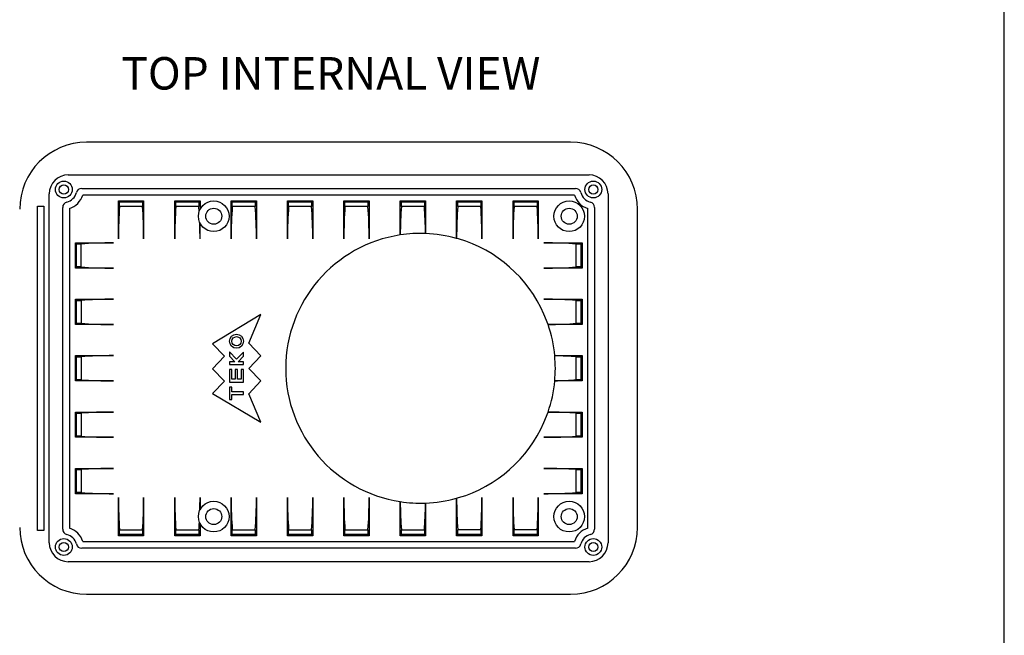
# Model space of a CAD drawing. Units: millimetres. Extents: x 3 to 591, y 2 to 418.
# Drawn here: x 428 to 589, y 105 to 206 of the extents above; entities that cross this region are included whole.
import ezdxf

# ---------------------------------------------------------------- set-up
doc = ezdxf.new("R2010")
doc.units = ezdxf.units.MM
doc.linetypes.add('SLD-Solido', pattern=[0])
doc.layers.add('CARTIGLIO', color=7, linetype='SLD-Solido', lineweight=25)
doc.styles.add('SLDTEXTSTYLE5', font='GOTHIC.TTF', dxfattribs={"width": 0.913})

msp = doc.modelspace()

# ---------------------------------------------------------------- linework, layer by layer
at = {"color": 7, "linetype": 'SLD-Solido', "lineweight": 25}
for p, q in [((518.237, 185.85), (439.257, 185.85)), ((436.257, 180.535), (521.237, 180.535)), ((438.466, 178.335), (519.029, 178.335)), ((433.157, 120.535), (433.157, 177.435)), ((518.876, 177.235), (438.619, 177.235)), ((524.337, 177.435), (524.337, 120.535)), ((431.257, 175.435), (432.257, 175.435)), ((431.257, 122.535), (431.257, 175.435)), ((432.257, 175.435), (432.257, 122.535)), ((435.357, 122.743), (435.357, 175.226)), ((444.446, 176.296), (448.569, 176.296)), ((444.446, 170.09), (444.446, 176.296)), ((444.507, 176.235), (444.446, 176.296)), ((444.507, 176.235), (448.507, 176.235)), ((444.63, 176.112), (444.507, 176.235)), ((444.63, 175.357), (444.63, 176.112)), ((444.63, 176.112), (448.385, 176.112)), ((448.385, 175.357), (444.63, 175.357)), ((448.507, 176.235), (448.385, 176.112)), ((448.385, 176.112), (448.385, 175.357)), ((448.569, 176.296), (448.507, 176.235)), ((448.569, 176.296), (448.569, 170.09)), ((453.646, 170.09), (453.646, 176.296)), ((453.646, 176.296), (457.769, 176.296)), ((453.707, 176.235), (453.646, 176.296)), ((453.83, 176.112), (453.707, 176.235)), ((453.707, 176.235), (457.707, 176.235)), ((453.83, 175.357), (453.83, 176.112)), ((453.83, 176.112), (457.585, 176.112)), ((457.585, 175.357), (453.83, 175.357)), ((457.585, 176.112), (457.707, 176.235)), ((457.585, 176.112), (457.585, 175.357)), ((457.638, 174.582), (457.585, 175.357)), ((457.707, 176.235), (457.769, 176.296)), ((457.769, 176.296), (457.769, 174.898)), ((462.846, 176.296), (466.969, 176.296)), ((462.846, 170.09), (462.846, 176.296)), ((462.907, 176.235), (462.846, 176.296)), ((462.907, 176.235), (466.907, 176.235)), ((463.03, 176.112), (462.907, 176.235)), ((463.03, 175.357), (463.03, 176.112)), ((463.03, 176.112), (466.785, 176.112)), ((466.785, 175.357), (463.03, 175.357)), ((466.907, 176.235), (466.785, 176.112)), ((466.785, 176.112), (466.785, 175.357)), ((466.969, 176.296), (466.907, 176.235)), ((466.969, 176.296), (466.969, 170.09)), ((472.036, 176.296), (476.159, 176.296)), ((472.036, 170.09), (472.036, 176.296)), ((472.097, 176.235), (472.036, 176.296)), ((472.097, 176.235), (476.097, 176.235)), ((472.22, 176.112), (472.097, 176.235)), ((472.22, 175.357), (472.22, 176.112)), ((472.22, 176.112), (475.975, 176.112)), ((475.975, 175.357), (472.22, 175.357)), ((476.097, 176.235), (475.975, 176.112)), ((475.975, 176.112), (475.975, 175.357)), ((476.159, 176.296), (476.097, 176.235)), ((476.159, 176.296), (476.159, 170.09)), ((481.236, 176.296), (485.359, 176.296)), ((481.236, 170.09), (481.236, 176.296)), ((481.297, 176.235), (481.236, 176.296)), ((481.297, 176.235), (485.297, 176.235)), ((481.42, 176.112), (481.297, 176.235)), ((481.42, 175.357), (481.42, 176.112)), ((481.42, 176.112), (485.175, 176.112)), ((485.175, 175.357), (481.42, 175.357)), ((485.297, 176.235), (485.175, 176.112)), ((485.175, 176.112), (485.175, 175.357)), ((485.359, 176.296), (485.297, 176.235)), ((485.359, 176.296), (485.359, 170.09)), ((490.436, 176.296), (494.559, 176.296)), ((490.436, 170.734), (490.436, 176.296)), ((490.497, 176.235), (490.436, 176.296)), ((490.497, 176.235), (494.497, 176.235)), ((490.62, 176.112), (490.497, 176.235)), ((490.62, 175.357), (490.62, 176.112)), ((490.62, 176.112), (494.375, 176.112)), ((494.375, 175.357), (490.62, 175.357)), ((494.497, 176.235), (494.375, 176.112)), ((494.375, 176.112), (494.375, 175.357)), ((494.559, 176.296), (494.497, 176.235)), ((494.559, 176.296), (494.559, 170.97)), ((499.636, 176.296), (503.759, 176.296)), ((499.636, 170.182), (499.636, 176.296)), ((499.697, 176.235), (499.636, 176.296)), ((499.82, 176.112), (499.697, 176.235)), ((503.697, 176.235), (499.697, 176.235)), ((499.82, 175.357), (499.82, 176.112)), ((499.82, 176.112), (503.575, 176.112)), ((503.575, 175.357), (499.82, 175.357)), ((503.697, 176.235), (503.575, 176.112)), ((503.575, 176.112), (503.575, 175.357)), ((503.759, 176.296), (503.697, 176.235)), ((503.759, 176.296), (503.759, 170.09)), ((508.836, 176.296), (512.959, 176.296)), ((508.836, 170.09), (508.836, 176.296)), ((508.897, 176.235), (508.836, 176.296)), ((508.897, 176.235), (512.897, 176.235)), ((509.02, 176.112), (508.897, 176.235)), ((509.02, 175.357), (509.02, 176.112)), ((509.02, 176.112), (512.775, 176.112)), ((512.775, 175.357), (509.02, 175.357)), ((512.897, 176.235), (512.775, 176.112)), ((512.775, 176.112), (512.775, 175.357)), ((512.959, 176.296), (512.897, 176.235)), ((512.959, 176.296), (512.959, 170.09)), ((522.137, 175.226), (522.137, 122.743)), ((436.457, 175.073), (436.457, 122.896)), ((521.037, 122.896), (521.037, 175.073)), ((529.152, 123.035), (529.152, 174.935)), ((457.769, 170.09), (457.769, 172.672)), ((490.439, 170.734), (490.436, 170.734)), ((494.559, 170.97), (494.554, 170.97)), ((437.426, 169.446), (443.632, 169.446)), ((437.426, 165.323), (437.426, 169.446)), ((437.426, 169.446), (437.487, 169.385)), ((437.487, 169.385), (437.61, 169.262)), ((437.487, 169.385), (437.487, 165.385)), ((437.61, 169.262), (438.365, 169.262)), ((437.61, 165.507), (437.61, 169.262)), ((438.365, 165.507), (438.365, 169.262)), ((499.636, 170.182), (499.636, 170.182)), ((499.959, 170.09), (499.636, 170.182)), ((513.892, 169.446), (520.099, 169.446)), ((519.16, 169.262), (519.915, 169.262)), ((519.16, 165.507), (519.16, 169.262)), ((519.915, 169.262), (520.037, 169.385)), ((519.915, 169.262), (519.915, 165.507)), ((520.037, 169.385), (520.099, 169.446)), ((520.037, 165.385), (520.037, 169.385)), ((520.099, 169.446), (520.099, 165.323)), ((437.61, 165.507), (437.487, 165.385)), ((438.365, 165.507), (437.61, 165.507)), ((519.915, 165.507), (519.16, 165.507)), ((520.037, 165.385), (519.915, 165.507)), ((437.487, 165.385), (437.426, 165.323)), ((443.632, 165.323), (437.426, 165.323)), ((520.099, 165.323), (513.892, 165.323)), ((520.099, 165.323), (520.037, 165.385)), ((437.426, 160.246), (443.632, 160.246)), ((437.426, 156.123), (437.426, 160.246)), ((437.426, 160.246), (437.487, 160.185)), ((437.487, 160.185), (437.61, 160.062)), ((437.487, 160.185), (437.487, 156.185)), ((437.61, 160.062), (438.365, 160.062)), ((437.61, 156.307), (437.61, 160.062)), ((438.365, 160.062), (438.365, 156.307)), ((513.892, 160.246), (520.099, 160.246)), ((519.16, 156.307), (519.16, 160.062)), ((519.16, 160.062), (519.915, 160.062)), ((519.915, 160.062), (520.037, 160.185)), ((519.915, 160.062), (519.915, 156.307)), ((520.037, 160.185), (520.099, 160.246)), ((520.037, 156.185), (520.037, 160.185)), ((520.099, 160.246), (520.099, 156.123)), ((467.706, 157.765), (459.796, 152.989)), ((465.734, 153.078), (467.706, 157.765)), ((514.556, 156.126), (513.892, 157.827)), ((437.487, 156.185), (437.426, 156.123)), ((443.632, 156.123), (437.426, 156.123)), ((437.61, 156.307), (437.487, 156.185)), ((438.365, 156.307), (437.61, 156.307)), ((514.557, 156.123), (514.556, 156.126)), ((520.099, 156.123), (514.557, 156.123)), ((519.915, 156.307), (519.16, 156.307)), ((520.037, 156.185), (519.915, 156.307)), ((520.099, 156.123), (520.037, 156.185)), ((459.796, 152.989), (461.768, 150.964)), ((467.706, 150.989), (465.734, 153.078)), ((437.426, 151.046), (443.632, 151.046)), ((437.426, 146.923), (437.426, 151.046)), ((437.426, 151.046), (437.487, 150.985)), ((462.589, 151.646), (462.589, 150.956)), ((463.727, 150.463), (462.589, 151.646)), ((464.866, 151.613), (463.727, 150.463)), ((464.866, 150.959), (464.866, 151.613)), ((515.651, 151.046), (520.099, 151.046)), ((515.652, 151.027), (515.651, 151.046)), ((520.037, 150.985), (520.099, 151.046)), ((520.099, 151.046), (520.099, 146.923)), ((437.487, 150.985), (437.61, 150.862)), ((437.487, 150.985), (437.487, 146.985)), ((437.61, 150.862), (438.365, 150.862)), ((437.61, 147.107), (437.61, 150.862)), ((438.365, 150.862), (438.365, 147.107)), ((461.768, 150.964), (459.796, 148.891)), ((462.589, 150.956), (463.461, 150.049)), ((463.461, 150.049), (462.589, 150.049)), ((462.589, 150.049), (462.589, 149.603)), ((462.589, 149.603), (464.866, 149.603)), ((463.965, 150.049), (464.866, 150.959)), ((464.866, 150.049), (463.965, 150.049)), ((464.866, 149.603), (464.866, 150.049)), ((465.758, 148.946), (467.706, 150.989)), ((519.16, 150.862), (519.915, 150.862)), ((519.16, 147.107), (519.16, 150.862)), ((519.915, 150.862), (520.037, 150.985)), ((519.915, 150.862), (519.915, 147.107)), ((520.037, 146.985), (520.037, 150.985)), ((459.796, 148.891), (461.768, 146.903)), ((462.941, 148.805), (462.589, 148.805)), ((462.589, 148.805), (462.589, 146.739)), ((462.941, 147.208), (462.941, 148.805)), ((463.88, 148.805), (463.505, 148.805)), ((463.505, 148.805), (463.505, 147.208)), ((463.88, 147.208), (463.88, 148.805)), ((464.866, 148.805), (464.467, 148.805)), ((464.467, 148.805), (464.467, 147.208)), ((464.866, 146.739), (464.866, 148.805)), ((467.706, 146.95), (465.758, 148.946)), ((437.487, 146.985), (437.426, 146.923)), ((443.632, 146.923), (437.426, 146.923)), ((437.61, 147.107), (437.487, 146.985)), ((438.365, 147.107), (437.61, 147.107)), ((461.768, 146.903), (459.796, 144.894)), ((462.589, 146.739), (464.866, 146.739)), ((463.505, 147.208), (462.941, 147.208)), ((464.467, 147.208), (463.88, 147.208)), ((465.734, 144.837), (467.706, 146.95)), ((515.651, 146.923), (515.652, 146.942)), ((520.099, 146.923), (515.651, 146.923)), ((519.915, 147.107), (519.16, 147.107)), ((520.037, 146.985), (519.915, 147.107)), ((520.099, 146.923), (520.037, 146.985)), ((459.796, 144.894), (467.706, 140.205)), ((462.941, 145.917), (462.589, 145.917)), ((462.589, 145.917), (462.589, 143.898)), ((462.941, 145.142), (462.941, 145.917)), ((464.866, 145.142), (462.941, 145.142)), ((462.941, 143.898), (462.941, 144.72)), ((462.941, 144.72), (464.866, 144.72)), ((464.866, 144.72), (464.866, 145.142)), ((467.706, 140.205), (465.734, 144.837)), ((462.589, 143.898), (462.941, 143.898)), ((437.426, 141.846), (443.632, 141.846)), ((437.426, 137.723), (437.426, 141.846)), ((437.426, 141.846), (437.487, 141.785)), ((437.487, 141.785), (437.61, 141.662)), ((437.487, 141.785), (437.487, 137.785)), ((437.61, 141.662), (438.365, 141.662)), ((437.61, 137.907), (437.61, 141.662)), ((438.365, 141.662), (438.365, 137.907)), ((513.892, 140.143), (514.556, 141.843)), ((514.556, 141.843), (514.557, 141.846)), ((514.557, 141.846), (520.099, 141.846)), ((519.16, 137.907), (519.16, 141.662)), ((519.16, 141.662), (519.915, 141.662)), ((519.915, 141.662), (520.037, 141.785)), ((519.915, 141.662), (519.915, 137.907)), ((520.037, 141.785), (520.099, 141.846)), ((520.037, 137.785), (520.037, 141.785)), ((520.099, 141.846), (520.099, 137.723)), ((437.487, 137.785), (437.426, 137.723)), ((443.632, 137.723), (437.426, 137.723)), ((437.61, 137.907), (437.487, 137.785)), ((438.365, 137.907), (437.61, 137.907)), ((520.099, 137.723), (513.892, 137.723)), ((519.915, 137.907), (519.16, 137.907)), ((520.037, 137.785), (519.915, 137.907)), ((520.099, 137.723), (520.037, 137.785)), ((437.426, 132.646), (443.632, 132.646)), ((437.426, 128.523), (437.426, 132.646)), ((437.426, 132.646), (437.487, 132.585)), ((437.487, 132.585), (437.61, 132.462)), ((437.487, 132.585), (437.487, 128.585)), ((437.61, 132.462), (438.365, 132.462)), ((437.61, 128.707), (437.61, 132.462)), ((438.365, 132.462), (438.365, 128.707)), ((513.892, 132.646), (520.099, 132.646)), ((519.16, 128.707), (519.16, 132.462)), ((519.16, 132.462), (519.915, 132.462)), ((519.915, 132.462), (520.037, 132.585)), ((519.915, 132.462), (519.915, 128.707)), ((520.037, 132.585), (520.099, 132.646)), ((520.037, 128.585), (520.037, 132.585)), ((520.099, 132.646), (520.099, 128.523)), ((437.487, 128.585), (437.426, 128.523)), ((437.61, 128.707), (437.487, 128.585)), ((438.365, 128.707), (437.61, 128.707)), ((519.915, 128.707), (519.16, 128.707)), ((520.037, 128.585), (519.915, 128.707)), ((520.099, 128.523), (520.037, 128.585)), ((443.632, 128.523), (437.426, 128.523)), ((444.446, 121.673), (444.446, 127.88)), ((448.569, 127.88), (448.569, 121.673)), ((453.646, 121.673), (453.646, 127.88)), ((457.769, 127.88), (457.769, 125.898)), ((462.846, 121.673), (462.846, 127.88)), ((466.969, 127.88), (466.969, 121.673)), ((472.036, 121.673), (472.036, 127.88)), ((476.159, 127.88), (476.159, 121.673)), ((481.236, 121.673), (481.236, 127.88)), ((485.359, 127.88), (485.359, 121.673)), ((490.436, 121.673), (490.436, 127.235)), ((490.436, 127.235), (490.439, 127.235)), ((494.554, 127), (494.559, 127)), ((494.559, 127), (494.559, 121.673)), ((499.636, 127.787), (499.959, 127.88)), ((499.636, 121.673), (499.636, 127.787)), ((499.636, 127.787), (499.636, 127.787)), ((503.759, 127.88), (503.759, 121.673)), ((508.836, 121.673), (508.836, 127.88)), ((512.959, 127.88), (512.959, 121.673)), ((520.099, 128.523), (513.892, 128.523)), ((432.257, 122.535), (431.257, 122.535)), ((444.63, 122.612), (448.385, 122.612)), ((444.63, 121.857), (444.63, 122.612)), ((448.385, 122.612), (448.385, 121.857)), ((453.83, 122.612), (457.585, 122.612)), ((453.83, 121.857), (453.83, 122.612)), ((457.585, 122.612), (457.585, 121.857)), ((457.769, 123.672), (457.769, 121.673)), ((463.03, 122.612), (466.785, 122.612)), ((463.03, 121.857), (463.03, 122.612)), ((466.785, 122.612), (466.785, 121.857)), ((472.22, 122.612), (475.975, 122.612)), ((472.22, 121.857), (472.22, 122.612)), ((475.975, 122.612), (475.975, 121.857)), ((481.42, 122.612), (485.175, 122.612)), ((481.42, 121.857), (481.42, 122.612)), ((485.175, 122.612), (485.175, 121.857)), ((490.62, 121.857), (490.62, 122.612)), ((490.62, 122.612), (494.375, 122.612)), ((494.375, 122.612), (494.375, 121.857)), ((503.575, 122.612), (499.82, 122.612)), ((499.82, 121.857), (499.82, 122.612)), ((503.575, 122.612), (503.575, 121.857)), ((512.775, 122.612), (509.02, 122.612)), ((509.02, 121.857), (509.02, 122.612)), ((512.775, 122.612), (512.775, 121.857)), ((438.619, 120.735), (518.876, 120.735)), ((444.446, 121.673), (444.507, 121.735)), ((448.569, 121.673), (444.446, 121.673)), ((444.507, 121.735), (444.63, 121.857)), ((444.507, 121.735), (448.507, 121.735)), ((448.385, 121.857), (444.63, 121.857)), ((448.385, 121.857), (448.507, 121.735)), ((448.507, 121.735), (448.569, 121.673)), ((453.646, 121.673), (453.707, 121.735)), ((457.769, 121.673), (453.646, 121.673)), ((453.707, 121.735), (453.83, 121.857)), ((453.707, 121.735), (457.707, 121.735)), ((457.585, 121.857), (453.83, 121.857)), ((457.585, 121.857), (457.707, 121.735)), ((457.769, 121.673), (457.707, 121.735)), ((462.846, 121.673), (462.907, 121.735)), ((466.969, 121.673), (462.846, 121.673)), ((462.907, 121.735), (463.03, 121.857)), ((462.907, 121.735), (466.907, 121.735)), ((466.785, 121.857), (463.03, 121.857)), ((466.785, 121.857), (466.907, 121.735)), ((466.907, 121.735), (466.969, 121.673)), ((472.036, 121.673), (472.097, 121.735)), ((476.159, 121.673), (472.036, 121.673)), ((472.097, 121.735), (472.22, 121.857)), ((472.097, 121.735), (476.097, 121.735)), ((475.975, 121.857), (472.22, 121.857)), ((475.975, 121.857), (476.097, 121.735)), ((476.097, 121.735), (476.159, 121.673)), ((481.236, 121.673), (481.297, 121.735)), ((485.359, 121.673), (481.236, 121.673)), ((481.297, 121.735), (481.42, 121.857)), ((481.297, 121.735), (485.297, 121.735)), ((485.175, 121.857), (481.42, 121.857)), ((485.175, 121.857), (485.297, 121.735)), ((485.297, 121.735), (485.359, 121.673)), ((490.436, 121.673), (490.497, 121.735)), ((494.559, 121.673), (490.436, 121.673)), ((490.497, 121.735), (490.62, 121.857)), ((490.497, 121.735), (494.497, 121.735)), ((494.375, 121.857), (490.62, 121.857)), ((494.375, 121.857), (494.497, 121.735)), ((494.497, 121.735), (494.559, 121.673)), ((499.636, 121.673), (499.697, 121.735)), ((503.759, 121.673), (499.636, 121.673)), ((499.697, 121.735), (499.82, 121.857)), ((503.697, 121.735), (499.697, 121.735)), ((503.575, 121.857), (499.82, 121.857)), ((503.575, 121.857), (503.697, 121.735)), ((503.697, 121.735), (503.759, 121.673)), ((508.836, 121.673), (508.897, 121.735)), ((512.959, 121.673), (508.836, 121.673)), ((508.897, 121.735), (509.02, 121.857)), ((508.897, 121.735), (512.897, 121.735)), ((512.775, 121.857), (509.02, 121.857)), ((512.775, 121.857), (512.897, 121.735)), ((512.897, 121.735), (512.959, 121.673)), ((519.029, 119.635), (438.466, 119.635)), ((521.237, 117.435), (436.257, 117.435)), ((439.257, 112.12), (518.237, 112.12))]:
    msp.add_line(p, q, dxfattribs=at)
for centre, radius in [((435.55, 178.142), 1.368), ((435.55, 178.142), 0.75), ((521.945, 178.142), 1.368), ((521.945, 178.142), 0.75), ((460.007, 173.785), 2.5), ((518.007, 173.785), 2.5), ((460.007, 173.785), 1.3), ((518.007, 173.785), 1.3), ((463.728, 153.396), 1.138), ((463.728, 153.396), 0.75), ((460.007, 124.785), 2.5), ((518.007, 124.785), 2.5), ((460.007, 124.785), 1.3), ((518.007, 124.785), 1.3), ((435.55, 119.828), 1.368), ((435.55, 119.828), 0.75), ((521.945, 119.828), 1.368), ((521.945, 119.828), 0.75)]:
    msp.add_circle(centre, radius, dxfattribs=at)
for centre, radius, start, end in [((439.257, 174.935), 10.915, 90, 180), ((518.237, 174.935), 10.915, 0, 90), ((436.257, 177.435), 3.1, 90, 180), ((521.237, 177.435), 3.1, 0, 90), ((438.466, 177.435), 0.9, 90, 166.36698), ((519.029, 177.435), 0.9, 13.63302, 90), ((435.55, 178.142), 2.1, 283.63302, 346.36698), ((435.55, 178.142), 3.2, 286.46747, 343.53253), ((521.945, 178.142), 3.2, 196.46747, 253.53253), ((521.945, 178.142), 2.1, 193.63302, 256.36698), ((436.257, 175.226), 0.9, 103.63302, 180), ((521.237, 175.226), 0.9, 0, 76.36698), ((493.747, 148.985), 22, 98.65694, 261.34306), ((493.747, 148.985), 22, 74.47469, 87.88637), ((493.747, 148.985), 22, 23.69753, 73.60046), ((493.747, 148.985), 22, 5.37648, 18.93421), ((493.747, 148.985), 22, 341.06579, 354.62352), ((493.747, 148.985), 22, 286.39954, 336.30247), ((493.747, 148.985), 22, 272.11363, 285.52531), ((439.257, 123.035), 10.915, 180, 270), ((436.257, 122.743), 0.9, 180, 256.36698), ((435.55, 119.828), 3.2, 16.46747, 73.53253), ((518.237, 123.035), 10.915, 270, 0), ((521.945, 119.828), 3.2, 106.46747, 163.53253), ((521.237, 122.743), 0.9, 283.63302, 0), ((436.257, 120.535), 3.1, 180, 270), ((435.55, 119.828), 2.1, 13.63302, 76.36698), ((521.945, 119.828), 2.1, 103.63302, 166.36698), ((521.237, 120.535), 3.1, 270, 0), ((438.466, 120.535), 0.9, 193.63302, 269.99991), ((519.029, 120.535), 0.9, 270.00009, 346.36698)]:
    msp.add_arc(centre, radius, start, end, dxfattribs=at)
for centre, major_axis, start_param, end_param in [((445.674, 170.09), (0, 10), 1.0159853, 1.5707963), ((447.341, 170.09), (0, 10), 4.712389, 5.2672), ((454.874, 170.09), (0, 10), 1.0159853, 1.5707963), ((464.074, 170.09), (0, 10), 1.0159853, 1.5707963), ((465.741, 170.09), (0, 10), 4.712389, 5.2672), ((473.264, 170.09), (0, 10), 1.0159853, 1.5707963), ((474.931, 170.09), (0, 10), 4.712389, 5.2672), ((482.464, 170.09), (0, 10), 1.0159853, 1.5707963), ((484.131, 170.09), (0, 10), 4.712389, 5.2672), ((491.664, 170.09), (0, 10), 1.0159853, 1.5062724), ((493.331, 170.09), (0, 10), 4.800528, 5.2672), ((500.864, 170.09), (0, 10), 1.0159853, 1.5615663), ((502.531, 170.09), (0, 10), 4.712389, 5.2672), ((510.064, 170.09), (0, 10), 1.0159853, 1.5707963), ((511.731, 170.09), (0, 10), 4.712389, 5.2672), ((456.541, 170.09), (0, 10), 4.712389, 4.9834174), ((443.632, 168.218), (10, 0), 1.5707963, 2.1256074), ((513.892, 168.218), (10, 0), 1.0159853, 1.5707963), ((443.632, 166.551), (10, 0), 4.1575779, 4.712389), ((513.892, 166.551), (10, 0), 4.712389, 5.2672), ((443.632, 159.018), (10, 0), 1.5707963, 2.1256074), ((513.892, 159.018), (10, 0), 1.0159853, 1.5707963), ((443.632, 157.351), (10, 0), 4.1575779, 4.712389), ((513.892, 157.351), (10, 0), 4.7788111, 5.2672), ((443.632, 149.818), (10, 0), 1.5707963, 2.1256074), ((513.892, 149.818), (10, 0), 1.0159853, 1.3938698), ((443.632, 148.151), (10, 0), 4.1575779, 4.712389), ((513.892, 148.151), (10, 0), 4.8893155, 5.2672), ((443.632, 140.618), (10, 0), 1.5707963, 2.1256074), ((513.892, 140.618), (10, 0), 1.0159853, 1.5043742), ((443.632, 138.951), (10, 0), 4.1575779, 4.712389), ((513.892, 138.951), (10, 0), 4.712389, 5.2672), ((443.632, 131.418), (10, 0), 1.5707963, 2.1256074), ((513.892, 131.418), (10, 0), 1.0159853, 1.5707963), ((443.632, 129.751), (10, 0), 4.1575779, 4.712389), ((513.892, 129.751), (10, 0), 4.712389, 5.2672), ((445.674, 127.88), (0, 10), 1.5707963, 2.1256074), ((447.341, 127.88), (0, 10), 4.1575779, 4.712389), ((454.874, 127.88), (0, 10), 1.5707963, 2.1256074), ((456.541, 127.88), (0, 10), 4.5074195, 4.712389), ((464.074, 127.88), (0, 10), 1.5707963, 2.1256074), ((465.741, 127.88), (0, 10), 4.1575779, 4.712389), ((473.264, 127.88), (0, 10), 1.5707963, 2.1256074), ((474.931, 127.88), (0, 10), 4.1575779, 4.712389), ((482.464, 127.88), (0, 10), 1.5707963, 2.1256074), ((484.131, 127.88), (0, 10), 4.1575779, 4.712389), ((491.664, 127.88), (0, 10), 1.6353203, 2.1256074), ((493.331, 127.88), (0, 10), 4.1575779, 4.6242499), ((500.864, 127.88), (0, 10), 1.5800263, 2.1256074), ((502.531, 127.88), (0, 10), 4.1575779, 4.712389), ((510.064, 127.88), (0, 10), 1.5707963, 2.1256074), ((511.731, 127.88), (0, 10), 4.1575779, 4.712389), ((456.541, 127.88), (0, 10), 4.1575779, 4.3035382)]:
    msp.add_ellipse(centre, major_axis=major_axis, ratio=0.1227846, start_param=start_param, end_param=end_param, dxfattribs=at)
for points, knots in [([(494.554, 170.97), (493.868, 170.979), (492.491, 170.997), (491.125, 170.822), (490.439, 170.734)], [0, 0, 0, 0, 0.4977828, 1, 1, 1, 1]), ([(515.652, 146.942), (515.7, 147.62), (515.795, 148.982), (515.7, 150.343), (515.652, 151.027)], [0, 0, 0, 0, 0.4977655, 1, 1, 1, 1]), ([(490.439, 127.235), (491.119, 127.148), (492.485, 126.973), (493.862, 126.99), (494.554, 127)], [0, 0, 0, 0, 0.4977869, 1, 1, 1, 1])]:
    msp.add_open_spline(points, degree=3, knots=knots, dxfattribs=at)
at = {"layer": 'CARTIGLIO'}
msp.add_line((589, 5), (589, 415), dxfattribs=at)

# ---------------------------------------------------------------- texts
at = {"layer": 'CARTIGLIO', "color": 7, "insert": (444.937, 199.751), "char_height": 5.29167, "attachment_point": 1, "style": 'SLDTEXTSTYLE5'}
msp.add_mtext('TOP INTERNAL VIEW', dxfattribs=at)

doc.saveas('drawing.dxf')
